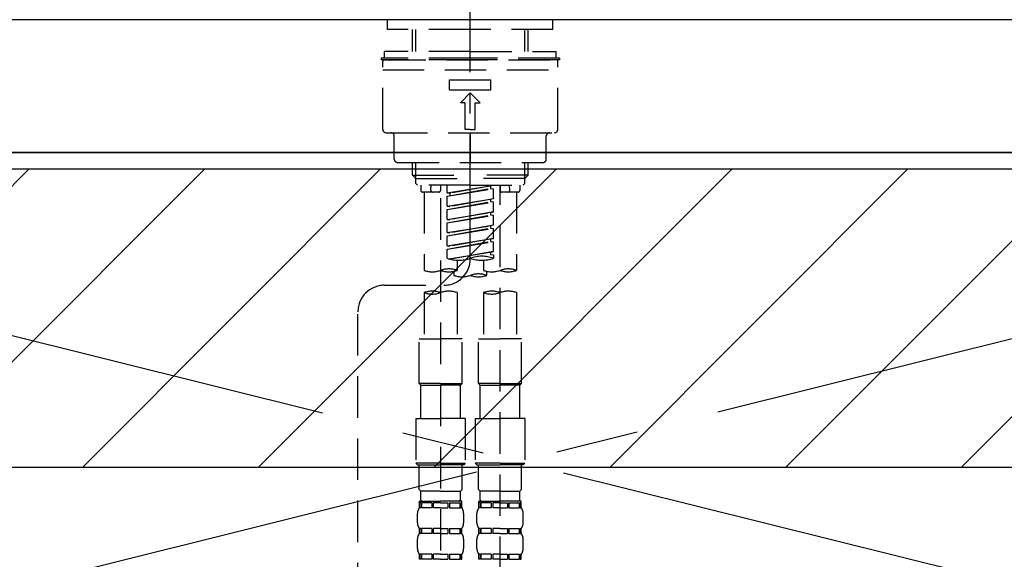
# Model space of a CAD drawing. Extents: x 0 to 26473, y -11033 to -2163.
# Drawn here: x 17345 to 17642, y -8260 to -8097 of the extents above; entities that cross this region are included whole.
import ezdxf

# ---------------------------------------------------------------- set-up
doc = ezdxf.new("R2010")
doc.units = 0
doc.header["$LTSCALE"] = 50
doc.header["$MEASUREMENT"] = 0
for name, pattern in [('CENTER', [2, 1.25, -0.25, 0.25, -0.25]), ('CENTER2', [1.125, 0.75, -0.125, 0.125, -0.125]), ('DASHED', [0.75, 0.5, -0.25]), ('HIDDEN', [0.375, 0.25, -0.125])]:
    doc.linetypes.add(name, pattern=pattern)
for name, color, linetype in [('120-キャビネット（外）', 7, 'CONTINUOUS'), ('123-扉向き', 231, 'CENTER'), ('126-甲板', 2, 'CONTINUOUS'), ('150-機器', 8, 'CONTINUOUS'), ('180-補助', 161, 'CONTINUOUS')]:
    doc.layers.add(name, color=color, linetype=linetype)

# ---------------------------------------------------------------- blocks, each defined once
blk = doc.blocks.new('F402_S')
at = {"layer": '150-機器', "color": 161, "linetype": 'CENTER2'}
blk.add_line((0, -72.08), (0, 259.91), dxfattribs=at)
at = {"layer": '150-機器', "color": 13, "linetype": 'DASHED', "ltscale": 0.5}
for p, q in [((-24.93, -2.99), (-24.93, 0)), ((24.93, -2.99), (24.93, 0)), ((0, -2.99), (-24.93, -2.99)), ((-17.45, -9.63), (-17.45, -2.99)), ((-16.44, -9.63), (-16.44, -2.99)), ((24.93, -2.99), (0, -2.99)), ((16.44, -9.63), (16.44, -2.99)), ((17.45, -9.63), (17.45, -2.99)), ((0, -11.63), (-26.93, -11.63)), ((-26.93, -11.63), (-26.93, -12.12)), ((0, -9.63), (-25.93, -9.63)), ((-25.93, -11.63), (-25.93, -9.63)), ((0, -9.63), (25.93, -9.63)), ((26.93, -11.63), (0, -11.63)), ((25.93, -11.63), (25.93, -9.63)), ((26.93, -11.63), (26.93, -12.12)), ((0, -12.12), (-26.93, -12.12)), ((-26.43, -33.07), (-26.43, -12.62)), ((-25.93, -12.12), (25.93, -12.12)), ((26.93, -12.12), (0, -12.12)), ((26.43, -33.07), (26.43, -12.62)), ((-26.43, -15.12), (26.43, -15.12)), ((-6.23, -21.1), (-6.23, -18.11)), ((-6.23, -18.11), (6.23, -18.11)), ((6.23, -21.1), (6.23, -18.11)), ((-6.23, -21.1), (6.23, -21.1)), ((-2.99, -25.09), (0, -22.1)), ((2.99, -25.09), (0, -22.1)), ((-1.5, -25.09), (-2.99, -25.09)), ((-1.5, -33.07), (-1.5, -25.09)), ((1.5, -25.09), (2.99, -25.09)), ((1.5, -33.07), (1.5, -25.09)), ((-25.43, -34.07), (25.43, -34.07)), ((-22.94, -42.05), (-22.94, -35.06)), ((0, -33.07), (-1.5, -33.07)), ((0, -33.07), (1.5, -33.07)), ((0, -34.07), (0, -43.04)), ((22.94, -42.05), (22.94, -35.06)), ((-21.94, -43.04), (21.94, -43.04)), ((-17.45, -46.88), (-17.45, -43.04)), ((-16.44, -47.87), (-16.44, -43.04)), ((16.44, -47.87), (16.44, -43.04)), ((17.45, -46.88), (17.45, -43.04)), ((-17.45, -46.88), (0, -46.88)), ((-16.46, -47.87), (-17.45, -46.88)), ((17.45, -46.88), (0, -46.88)), ((16.46, -47.87), (17.45, -46.88)), ((-16.44, -47.89), (0, -47.89)), ((-16.41, -49.37), (-16.41, -47.87)), ((-15.91, -49.87), (-16.41, -49.37)), ((0, -49.87), (-15.96, -49.87)), ((-14.96, -49.87), (-14.96, -51.46)), ((-11.92, -51.42), (-11.79, -49.87)), ((-8.98, -49.87), (-8.98, -51.46)), ((-6.98, -52.23), (-6.98, -49.87)), ((-6.98, -52.23), (6.98, -49.98)), ((6.98, -49.98), (-6.13, -52.34)), ((16.44, -47.89), (0, -47.89)), ((0, -49.87), (15.91, -49.87)), ((6.13, -50.13), (6.13, -50.87)), ((8.98, -49.87), (8.98, -51.46)), ((8.98, -168.36), (8.98, -49.87)), ((11.92, -51.42), (11.79, -49.87)), ((14.96, -49.87), (14.96, -51.46)), ((15.91, -49.87), (16.41, -49.37)), ((16.41, -49.37), (16.41, -47.87)), ((-9.47, -51.96), (-14.46, -51.96)), ((-13.96, -51.96), (-13.96, -75.59)), ((-6.98, -53.23), (6.13, -50.87)), ((-6.98, -53.23), (6.98, -50.98)), ((-6.98, -52.23), (-6.13, -52.34)), ((-6.98, -56.22), (-6.98, -53.23)), ((-6.13, -52.34), (-6.13, -53.08)), ((6.13, -50.87), (6.98, -50.98)), ((6.13, -50.87), (6.98, -50.98)), ((6.13, -50.87), (6.98, -50.98)), ((6.98, -53.97), (6.98, -50.98)), ((6.98, -53.97), (6.98, -50.98)), ((14.46, -51.96), (9.47, -51.96)), ((13.96, -51.96), (13.96, -75.59)), ((-8.98, -53.83), (-8.98, -168.99)), ((-6.98, -56.22), (6.98, -53.97)), ((-6.98, -57.22), (6.13, -54.86)), ((-6.98, -57.22), (6.98, -54.96)), ((-6.98, -56.22), (-6.13, -56.32)), ((6.98, -53.97), (-6.13, -56.32)), ((6.13, -54.12), (6.13, -54.86)), ((6.13, -54.12), (6.13, -54.86)), ((6.13, -54.86), (6.98, -54.96)), ((6.13, -54.86), (6.98, -54.96)), ((6.98, -57.96), (6.98, -54.96)), ((6.98, -57.96), (6.98, -54.96)), ((-6.98, -60.21), (-6.98, -57.22)), ((-6.98, -60.21), (6.98, -57.96)), ((-6.98, -61.21), (6.13, -58.85)), ((-6.98, -61.21), (6.98, -58.95)), ((6.98, -57.96), (-6.13, -60.31)), ((6.13, -58.09), (6.13, -58.85)), ((6.13, -58.11), (6.13, -58.85)), ((6.13, -58.11), (6.13, -58.85)), ((6.13, -58.85), (6.98, -58.95)), ((6.13, -58.85), (6.98, -58.95)), ((6.13, -58.85), (6.98, -58.95)), ((6.18, -58.09), (6.98, -57.96)), ((6.98, -61.95), (6.98, -58.95)), ((6.98, -61.95), (6.98, -58.95)), ((-6.98, -60.21), (-6.13, -60.31)), ((-6.98, -64.2), (-6.98, -61.21)), ((-6.98, -64.2), (6.98, -61.95)), ((6.98, -61.95), (-6.13, -64.3)), ((6.13, -62.1), (6.13, -62.84)), ((6.13, -62.1), (6.13, -62.84)), ((-6.98, -65.2), (6.13, -62.84)), ((-6.98, -65.2), (6.98, -62.94)), ((-6.98, -64.2), (-6.13, -64.3)), ((-6.98, -68.19), (-6.98, -65.2)), ((6.13, -62.84), (6.98, -62.94)), ((6.13, -62.84), (6.98, -62.94)), ((6.98, -65.94), (6.98, -62.94)), ((6.98, -65.94), (6.98, -62.94)), ((-6.98, -68.19), (6.98, -65.94)), ((-6.98, -69.18), (6.13, -66.83)), ((-6.98, -69.18), (6.98, -66.93)), ((-6.98, -68.19), (-6.13, -68.29)), ((6.98, -65.94), (-6.13, -68.29)), ((6.13, -66.07), (6.13, -66.83)), ((6.13, -66.09), (6.13, -66.83)), ((6.13, -66.09), (6.13, -66.83)), ((6.13, -66.83), (6.98, -66.93)), ((6.13, -66.83), (6.98, -66.93)), ((6.18, -66.06), (6.98, -65.94)), ((6.98, -69.92), (6.98, -66.93)), ((6.98, -69.92), (6.98, -66.93)), ((-6.98, -71.92), (-6.98, -69.18)), ((-6.45, -72.09), (6.98, -69.92)), ((6.98, -69.92), (-5.89, -72.24)), ((6.13, -70.06), (6.13, -70.82)), ((6.13, -70.08), (6.13, -70.82)), ((6.13, -70.08), (6.13, -70.82)), ((6.13, -70.82), (6.98, -70.92)), ((6.13, -70.82), (6.98, -70.92)), ((6.18, -70.05), (6.98, -69.92)), ((6.98, -70.92), (6.98, -71.92)), ((-3.99, -72.51), (-3.99, -75.59)), ((3.99, -72.51), (3.99, -75.59)), ((-4.99, -75.86), (-4.99, -77.09)), ((4.99, -77.09), (4.99, -75.86)), ((-25.94, -80.08), (-7.97, -80.06)), ((-13.96, -82.3), (-13.96, -96.27)), ((-3.99, -82.3), (-3.99, -96.27)), ((3.99, -82.3), (3.99, -96.27)), ((13.96, -82.3), (13.96, -96.27)), ((-33.91, -326.25), (-33.91, -88.06)), ((-15.46, -109.74), (-15.46, -96.27)), ((-15.46, -96.27), (-8.98, -96.27)), ((-2.49, -96.27), (-8.98, -96.27)), ((-2.49, -109.74), (-2.49, -96.27)), ((2.49, -109.74), (2.49, -96.27)), ((2.49, -96.27), (8.98, -96.27)), ((15.46, -96.27), (8.98, -96.27)), ((15.46, -109.74), (15.46, -96.27)), ((-8.98, -109.74), (-15.46, -109.74)), ((-15.46, -109.74), (-14.96, -110.24)), ((-8.98, -109.74), (-2.49, -109.74)), ((-2.49, -109.74), (-2.99, -110.24)), ((8.98, -109.74), (2.49, -109.74)), ((2.49, -109.74), (2.99, -110.24)), ((8.98, -109.74), (15.46, -109.74)), ((15.46, -109.74), (14.96, -110.24)), ((-14.96, -110.24), (-8.98, -110.24)), ((-14.96, -120.21), (-14.96, -110.24)), ((-2.99, -110.24), (-8.98, -110.24)), ((-2.99, -120.21), (-2.99, -110.24)), ((2.99, -110.24), (8.98, -110.24)), ((2.99, -120.21), (2.99, -110.24)), ((14.96, -110.24), (8.98, -110.24)), ((14.96, -120.21), (14.96, -110.24)), ((-16.46, -120.21), (-8.98, -120.21)), ((-16.46, -120.21), (-16.46, -133.67)), ((-1.5, -120.21), (-8.98, -120.21)), ((-1.5, -120.21), (-1.5, -133.67)), ((1.5, -120.21), (8.98, -120.21)), ((1.5, -120.21), (1.5, -133.67)), ((16.46, -120.21), (8.98, -120.21)), ((16.46, -120.21), (16.46, -133.67)), ((-8.98, -133.67), (-16.46, -133.67)), ((-16.46, -133.67), (-15.96, -134.17)), ((-8.98, -133.67), (-1.5, -133.67)), ((-1.5, -133.67), (-1.99, -134.17)), ((8.98, -133.67), (1.5, -133.67)), ((1.5, -133.67), (1.99, -134.17)), ((8.98, -133.67), (16.46, -133.67)), ((16.46, -133.67), (15.96, -134.17)), ((-15.96, -134.17), (-8.98, -134.17)), ((-15.46, -141.65), (-15.46, -134.17)), ((-1.99, -134.17), (-8.98, -134.17)), ((-2.49, -141.65), (-2.49, -134.17)), ((1.99, -134.17), (8.98, -134.17)), ((2.49, -141.65), (2.49, -134.17)), ((15.96, -134.17), (8.98, -134.17)), ((15.46, -141.65), (15.46, -134.17)), ((-15.46, -141.65), (-14.96, -142.15)), ((-14.96, -144.74), (-14.96, -142.15)), ((-8.98, -142.15), (-14.96, -142.15)), ((-8.98, -142.15), (-2.99, -142.15)), ((-2.49, -141.65), (-2.99, -142.15)), ((-2.99, -144.74), (-2.99, -142.15)), ((2.49, -141.65), (2.99, -142.15)), ((2.99, -144.74), (2.99, -142.15)), ((8.98, -142.15), (2.99, -142.15)), ((8.98, -142.15), (14.96, -142.15)), ((15.46, -141.65), (14.96, -142.15)), ((14.96, -144.74), (14.96, -142.15)), ((-15.46, -145.14), (-8.98, -145.14)), ((-15.36, -147.14), (-15.36, -145.14)), ((-15.36, -145.14), (-8.98, -145.14)), ((-14.86, -145.14), (-8.98, -145.14)), ((-14.86, -145.14), (-8.98, -145.14)), ((-2.59, -145.14), (-8.98, -145.14)), ((-2.59, -147.14), (-2.59, -145.14)), ((2.49, -145.14), (8.98, -145.14)), ((2.59, -147.14), (2.59, -145.14)), ((2.59, -145.14), (8.98, -145.14)), ((3.09, -145.14), (8.98, -145.14)), ((3.09, -145.14), (8.98, -145.14)), ((15.36, -145.14), (8.98, -145.14)), ((15.36, -147.14), (15.36, -145.14)), ((-14.96, -145.64), (-15.36, -145.64)), ((-14.96, -147.14), (-15.36, -147.14)), ((-14.96, -145.64), (-14.96, -147.14)), ((-11.65, -145.64), (-14.77, -145.64)), ((-14.77, -145.64), (-14.77, -147.14)), ((-11.65, -147.14), (-14.77, -147.14)), ((-11.65, -145.64), (-11.65, -147.14)), ((-8.98, -145.64), (-11.19, -145.64)), ((-11.19, -145.64), (-11.19, -147.14)), ((-8.98, -147.14), (-11.19, -147.14)), ((-8.98, -145.64), (-6.77, -145.64)), ((-8.98, -147.14), (-6.77, -147.14)), ((-6.77, -145.64), (-6.77, -147.14)), ((-6.3, -145.64), (-3.18, -145.64)), ((-6.3, -145.64), (-6.3, -147.14)), ((-6.3, -147.14), (-3.18, -147.14)), ((-3.18, -145.64), (-3.18, -147.14)), ((-2.99, -145.64), (-2.59, -145.64)), ((-2.99, -145.64), (-2.99, -147.14)), ((-2.99, -147.14), (-2.59, -147.14)), ((2.99, -145.64), (2.59, -145.64)), ((2.99, -147.14), (2.59, -147.14)), ((2.99, -145.64), (2.99, -147.14)), ((6.3, -145.64), (3.18, -145.64)), ((3.18, -145.64), (3.18, -147.14)), ((6.3, -147.14), (3.18, -147.14)), ((6.3, -145.64), (6.3, -147.14)), ((8.98, -145.64), (6.77, -145.64)), ((6.77, -145.64), (6.77, -147.14)), ((8.98, -147.14), (6.77, -147.14)), ((8.98, -145.64), (11.19, -145.64)), ((8.98, -147.14), (11.19, -147.14)), ((11.19, -145.64), (11.19, -147.14)), ((11.65, -145.64), (14.77, -145.64)), ((11.65, -145.64), (11.65, -147.14)), ((11.65, -147.14), (14.77, -147.14)), ((14.77, -145.64), (14.77, -147.14)), ((14.96, -145.64), (15.36, -145.64)), ((14.96, -145.64), (14.96, -147.14)), ((14.96, -147.14), (15.36, -147.14)), ((-15.96, -151.68), (-15.96, -148.88)), ((-1.99, -151.68), (-1.99, -148.88)), ((1.99, -151.68), (1.99, -148.88)), ((15.96, -151.68), (15.96, -148.88)), ((-15.36, -154.92), (-15.36, -153.42)), ((-14.96, -153.42), (-15.36, -153.42)), ((-14.96, -153.42), (-14.96, -154.92)), ((-14.77, -153.42), (-14.77, -154.92)), ((-11.65, -153.42), (-14.77, -153.42)), ((-11.65, -153.42), (-11.65, -154.92)), ((-11.19, -153.42), (-11.19, -154.92)), ((-8.98, -153.42), (-11.19, -153.42)), ((-8.98, -153.42), (-6.77, -153.42)), ((-6.77, -153.42), (-6.77, -154.92)), ((-6.3, -153.42), (-6.3, -154.92)), ((-6.3, -153.42), (-3.18, -153.42)), ((-3.18, -153.42), (-3.18, -154.92)), ((-2.99, -153.42), (-2.99, -154.92)), ((-2.99, -153.42), (-2.59, -153.42)), ((-2.59, -154.92), (-2.59, -153.42)), ((2.59, -154.92), (2.59, -153.42)), ((2.99, -153.42), (2.59, -153.42)), ((2.99, -153.42), (2.99, -154.92)), ((3.18, -153.42), (3.18, -154.92)), ((6.3, -153.42), (3.18, -153.42)), ((6.3, -153.42), (6.3, -154.92)), ((6.77, -153.42), (6.77, -154.92)), ((8.98, -153.42), (6.77, -153.42)), ((8.98, -153.42), (11.19, -153.42)), ((11.19, -153.42), (11.19, -154.92)), ((11.65, -153.42), (11.65, -154.92)), ((11.65, -153.42), (14.77, -153.42)), ((14.77, -153.42), (14.77, -154.92)), ((14.96, -153.42), (14.96, -154.92)), ((14.96, -153.42), (15.36, -153.42)), ((15.36, -154.92), (15.36, -153.42)), ((-15.96, -159.46), (-15.96, -156.66)), ((-14.96, -154.92), (-15.36, -154.92)), ((-11.65, -154.92), (-14.77, -154.92)), ((-8.98, -154.92), (-11.19, -154.92)), ((-8.98, -154.92), (-6.77, -154.92)), ((-6.3, -154.92), (-3.18, -154.92)), ((-2.99, -154.92), (-2.59, -154.92)), ((-1.99, -159.46), (-1.99, -156.66)), ((1.99, -159.46), (1.99, -156.66)), ((2.99, -154.92), (2.59, -154.92)), ((6.3, -154.92), (3.18, -154.92)), ((8.98, -154.92), (6.77, -154.92)), ((8.98, -154.92), (11.19, -154.92)), ((11.65, -154.92), (14.77, -154.92)), ((14.96, -154.92), (15.36, -154.92)), ((15.96, -159.46), (15.96, -156.66)), ((-15.36, -162.7), (-15.36, -161.2)), ((-14.96, -161.2), (-15.36, -161.2)), ((-14.96, -162.7), (-15.36, -162.7)), ((-14.96, -161.2), (-14.96, -162.7)), ((-14.77, -161.2), (-14.77, -162.7)), ((-11.65, -161.2), (-14.77, -161.2)), ((-11.65, -162.7), (-14.77, -162.7)), ((-11.65, -161.2), (-11.65, -162.7)), ((-11.19, -161.2), (-11.19, -162.7)), ((-8.98, -161.2), (-11.19, -161.2)), ((-8.98, -162.7), (-11.19, -162.7)), ((-8.98, -161.2), (-6.77, -161.2)), ((-8.98, -162.7), (-6.77, -162.7)), ((-6.77, -161.2), (-6.77, -162.7)), ((-6.3, -161.2), (-6.3, -162.7)), ((-6.3, -161.2), (-3.18, -161.2)), ((-6.3, -162.7), (-3.18, -162.7)), ((-3.18, -161.2), (-3.18, -162.7)), ((-2.99, -161.2), (-2.99, -162.7)), ((-2.99, -161.2), (-2.59, -161.2)), ((-2.99, -162.7), (-2.59, -162.7)), ((-2.59, -162.7), (-2.59, -161.2)), ((2.59, -162.7), (2.59, -161.2)), ((2.99, -161.2), (2.59, -161.2)), ((2.99, -162.7), (2.59, -162.7)), ((2.99, -161.2), (2.99, -162.7)), ((3.18, -161.2), (3.18, -162.7)), ((6.3, -161.2), (3.18, -161.2)), ((6.3, -162.7), (3.18, -162.7)), ((6.3, -161.2), (6.3, -162.7)), ((6.77, -161.2), (6.77, -162.7)), ((8.98, -161.2), (6.77, -161.2)), ((8.98, -162.7), (6.77, -162.7)), ((8.98, -161.2), (11.19, -161.2)), ((8.98, -162.7), (11.19, -162.7)), ((11.19, -161.2), (11.19, -162.7)), ((11.65, -161.2), (11.65, -162.7)), ((11.65, -161.2), (14.77, -161.2)), ((11.65, -162.7), (14.77, -162.7)), ((14.77, -161.2), (14.77, -162.7)), ((14.96, -161.2), (14.96, -162.7)), ((14.96, -161.2), (15.36, -161.2)), ((14.96, -162.7), (15.36, -162.7)), ((15.36, -162.7), (15.36, -161.2))]:
    blk.add_line(p, q, dxfattribs=at)
for centre, radius, start, end in [((-25.93, -12.62), 0.499, 90, 180), ((25.93, -12.62), 0.499, 0, 90), ((-25.43, -33.07), 0.997, 180, 270), ((-23.94, -35.06), 0.997, 0, 90), ((23.94, -35.06), 0.997, 90, 180), ((25.43, -33.07), 0.997, 270, 0), ((-21.94, -42.05), 0.997, 180, 270), ((21.94, -42.05), 0.997, 270, 0), ((-14.46, -51.46), 0.499, 180, 270), ((-11.42, -51.46), 0.499, 175.0337, 270), ((-9.47, -51.46), 0.499, 270, 0), ((9.47, -51.46), 0.499, 180, 270), ((11.42, -51.46), 0.499, 270, 4.9663), ((14.46, -51.46), 0.499, 270, 0), ((-7.98, -72.08), 7.98, 270.0651, 0), ((-3.49, -62.05), 10.47, 250.5288, 289.4712), ((3.49, -81.79), 10.47, 70.5288, 109.4712), ((3.49, -62.05), 10.47, 250.5288, 289.4712), ((-11.47, -68.53), 7.48, 250.5288, 289.4712), ((-6.48, -82.64), 7.48, 70.5288, 109.4712), ((-6.48, -68.53), 7.48, 250.5288, 289.4712), ((-2.49, -70.03), 7.48, 250.5288, 289.4712), ((2.49, -84.14), 7.48, 70.5288, 109.4712), ((2.49, -70.03), 7.48, 250.5288, 289.4712), ((6.48, -68.53), 7.48, 250.5288, 289.4712), ((11.47, -82.64), 7.48, 70.5288, 109.4712), ((11.47, -68.53), 7.48, 250.5288, 289.4712), ((-25.93, -88.06), 7.98, 90.0651, 180), ((-11.47, -89.35), 7.48, 70.5288, 109.4712), ((-11.47, -75.25), 7.48, 250.5288, 289.4712), ((-6.48, -89.35), 7.48, 70.5288, 109.4712), ((6.48, -89.35), 7.48, 70.5288, 109.4712), ((6.48, -75.25), 7.48, 250.5288, 289.4712), ((11.47, -89.35), 7.48, 70.5288, 109.4712), ((-14.56, -144.74), 0.399, 180, 270), ((-3.39, -144.74), 0.399, 270, 0), ((3.39, -144.74), 0.399, 180, 270), ((14.56, -144.74), 0.399, 270, 0), ((-13.11, -148.88), 2.84, 142.1507, 180), ((-4.84, -148.88), 2.84, 0, 37.8493), ((4.84, -148.88), 2.84, 142.1507, 180), ((13.11, -148.88), 2.84, 0, 37.8493), ((-13.11, -151.68), 2.84, 180, 217.8493), ((-4.84, -151.68), 2.84, 322.1507, 0), ((4.84, -151.68), 2.84, 180, 217.8493), ((13.11, -151.68), 2.84, 322.1507, 0), ((-13.11, -156.66), 2.84, 142.1507, 180), ((-4.84, -156.66), 2.84, 0, 37.8493), ((4.84, -156.66), 2.84, 142.1507, 180), ((13.11, -156.66), 2.84, 0, 37.8493), ((-13.11, -159.46), 2.84, 180, 217.8493), ((-4.84, -159.46), 2.84, 322.1507, 0), ((4.84, -159.46), 2.84, 180, 217.8493), ((13.11, -159.46), 2.84, 322.1507, 0)]:
    blk.add_arc(centre, radius, start, end, dxfattribs=at)
blk = doc.blocks.new('KHB600HL_S')
at = {"layer": '150-機器', "color": 161, "linetype": 'HIDDEN', "ltscale": 4}
blk.add_line((301.5, 0), (-301.5, 0), dxfattribs=at)

msp = doc.modelspace()

# ---------------------------------------------------------------- hatches: boundary and pattern name
at = {"layer": '180-補助'}
h = msp.add_hatch(dxfattribs=at)
h.set_pattern_fill('ANSI31', color=13, scale=300, style=0)
h.set_pattern_definition([(45, (-226589.96, 6455.945), (-26.5165043, 26.5165043), [])])
h.paths.add_polyline_path([(15599.17, -8141.95), (17890.17, -8141.95), (17890.17, -8231.95), (15599.17, -8231.95)])

# ---------------------------------------------------------------- linework, layer by layer
at = {"layer": '120-キャビネット（外）', "color": 6}
msp.add_lwpolyline([(17871.17, -8136.95), (17121.17, -8136.95), (17121.17, -8856.95), (17871.17, -8856.95)], close=True, dxfattribs=at)
at = {"layer": '123-扉向き', "ltscale": 2}
for p, q in [((17871.17, -8136.65), (17121.17, -8323.65)), ((17121.17, -8136.95), (17871.17, -8323.65))]:
    msp.add_line(p, q, dxfattribs=at)
at = {"layer": '126-甲板'}
msp.add_lwpolyline([(17893.17, -8096.95), (15599.17, -8096.95), (15599.17, -8136.95), (17893.17, -8136.95)], close=True, dxfattribs=at)
at = {"layer": '180-補助', "color": 13}
msp.add_lwpolyline([(15599.17, -8141.95), (17890.17, -8141.95), (17890.17, -8231.95), (15599.17, -8231.95)], close=True, dxfattribs=at)

# ---------------------------------------------------------------- block references
at = {"layer": '150-機器'}
for name in ['F402_S', 'KHB600HL_S']:
    msp.add_blockref(name, (17481.17, -8096.95), dxfattribs=at)

doc.saveas('drawing.dxf')
